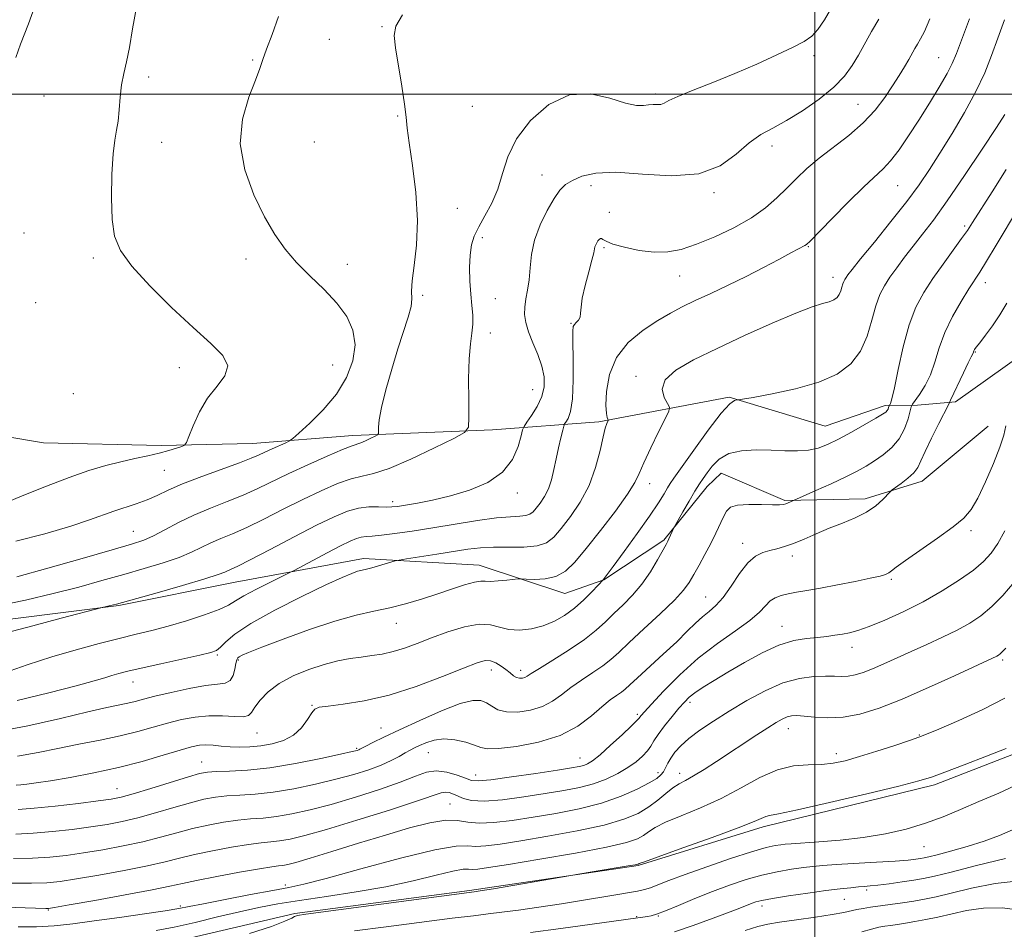
# Model space of a CAD drawing. Extents: x 2117300 to 2120200, y 342300 to 345200.
# Drawn here: x 2119303 to 2119547, y 344293 to 344518 of the extents above; entities that cross this region are included whole.
import ezdxf

# ---------------------------------------------------------------- set-up
doc = ezdxf.new("R2010")
doc.units = 0
doc.header["$MEASUREMENT"] = 0
for name, color, linetype, lineweight in [('32000', 7, 'Continuous', 0), ('DTM HARD BREAKLINE', 7, 'Continuous', 0), ('DTM SPOT ELEVATION', 2, 'Continuous', 13), ('INDEX CONTOUR', 41, 'Continuous', 13), ('INTERMEDIATE CONTOUR', 44, 'Continuous', 0)]:
    doc.layers.add(name, color=color, linetype=linetype, lineweight=lineweight)

msp = doc.modelspace()

# ---------------------------------------------------------------- linework, layer by layer
at = {"layer": '32000', "flags": 128}
for points in [[(2119500, 345000), (2119500, 342500)], [(2120000, 344500), (2117500, 344500)]]:
    msp.add_lwpolyline(points, dxfattribs=at)
at = {"layer": 'DTM HARD BREAKLINE'}
for points in [[(2119272.515, 344419.49, 998.235), (2119308.508, 344413.4, 997.675), (2119337.704, 344412.723, 996.415), (2119360.402, 344413.223, 994.875), (2119385.327, 344415.244, 992.565), (2119419.99, 344416.624, 989.485), (2119446.413, 344418.661, 984.305), (2119478.778, 344424.756, 980.105), (2119502.558, 344417.534, 978.985), (2119517.47, 344422.688, 978.355), (2119525.453, 344422.776, 975.485), (2119534.924, 344423.628, 973.735), (2119551.014, 344435.032, 972.265)], [(2119288.33, 344368.136, 989.065), (2119327.194, 344373.055, 987.875), (2119356.07, 344378.862, 987.175), (2119387.939, 344384.701, 984.515), (2119416.648, 344383.022, 982.695), (2119437.931, 344376.021, 981.225), (2119447.624, 344379.372, 979.965), (2119462.484, 344389.265, 978.215), (2119473.314, 344402.607, 977.305), (2119476.771, 344405.888, 977.025), (2119492.563, 344399.077, 976.185), (2119512.516, 344399.546, 974.505), (2119526.688, 344403.943, 973.385), (2119543.004, 344417.595, 973.035)], [(2119263.75, 344286.669, 962.465), (2119302.684, 344285.352, 962.815), (2119337.324, 344288.727, 962.465), (2119370.918, 344296.582, 962.185), (2119414.264, 344302.299, 962.185), (2119456.109, 344308.498, 961.905), (2119487.189, 344318.071, 961.555), (2119529.735, 344328.519, 961.625), (2119554.825, 344338.276, 961.625)]]:
    msp.add_polyline3d(points, dxfattribs=at)
at = {"layer": 'DTM SPOT ELEVATION'}
for p in [(2119392.58, 344516.74, 992.1), (2119379.49, 344513.61, 992.7), (2119360.46, 344508.47, 994.2), (2119499.8, 344509.59, 989.7), (2119530.78, 344509.05, 984.9), (2119334.61, 344504.3, 995.4), (2119308.64, 344499.54, 997.6), (2119460.39, 344500.05, 990.3), (2119415, 344496.97, 991.3), (2119510.76, 344497.46, 986.9), (2119396.47, 344494.56, 992.1), (2119337.84, 344488.02, 995.1), (2119375.75, 344488.08, 992.6), (2119489.36, 344487.11, 987.5), (2119432.25, 344479.93, 988.7), (2119444.45, 344477.24, 987.4), (2119520.58, 344477.28, 983.1), (2119474.98, 344475.5, 987.8), (2119411.29, 344471.67, 991.4), (2119448.97, 344470.66, 987.9), (2119537.21, 344467.26, 978.3), (2119303.7, 344465.54, 997.1), (2119417.43, 344464.38, 989.5), (2119447.67, 344461.86, 985.7), (2119498.42, 344462.15, 983.9), (2119320.88, 344459.33, 996.3), (2119358.79, 344459.03, 994.6), (2119383.96, 344457.72, 993.3), (2119466.48, 344454.87, 985.1), (2119504.49, 344454.49, 982.6), (2119542.33, 344453.19, 975.4), (2119402.68, 344450.05, 991.7), (2119306.61, 344448.23, 996.8), (2119420.66, 344449.18, 989.1), (2119439.5, 344443.11, 986.1), (2119419.42, 344440.73, 989.5), (2119539.82, 344435.97, 973.9), (2119380.32, 344432.74, 995.1), (2119342.25, 344432.09, 996.6), (2119455.62, 344429.95, 982.4), (2119315.97, 344425.67, 997.3), (2119429.96, 344426.64, 988.9), (2119338.51, 344406.61, 995.1), (2119458.97, 344403.29, 981.4), (2119426.19, 344400.97, 987.5), (2119395.23, 344398.78, 988.4), (2119330.86, 344391.47, 992.9), (2119538.75, 344391.64, 971.7), (2119482.11, 344388.48, 974.6), (2119494.38, 344385.31, 973.5), (2119518.98, 344379.5, 971.8), (2119472.87, 344375.15, 974.9), (2119396.15, 344368.62, 981.3), (2119491.83, 344367.85, 970.7), (2119509.21, 344362.62, 969.4), (2119351.71, 344360.75, 983.8), (2119356.86, 344359.5, 981.8), (2119546.67, 344359.53, 965.7), (2119419.69, 344357.04, 977.4), (2119426.95, 344356.95, 978.5), (2119330.73, 344354.07, 983.3), (2119375.15, 344348.21, 978.1), (2119469, 344348.98, 969.6), (2119455.91, 344345.99, 972.3), (2119392.31, 344342.62, 976.8), (2119493.45, 344342.42, 965.3), (2119361.52, 344341.38, 979.2), (2119525.92, 344340.87, 964.1), (2119386.26, 344337.58, 976.2), (2119404.06, 344336.5, 973.1), (2119441.67, 344335.16, 972.8), (2119505.3, 344336.22, 964.5), (2119347.8, 344334.19, 976.8), (2119415.85, 344330.97, 972.7), (2119461.08, 344331.5, 968.5), (2119466.41, 344331.4, 966.6), (2119326.8, 344327.58, 976.8), (2119409.46, 344323.78, 968.9), (2119527.14, 344313.15, 959.1), (2119368.59, 344303.66, 966.4), (2119512.88, 344302.43, 955.7), (2119342.54, 344298.44, 966.3), (2119486.92, 344298.39, 955.5), (2119507.31, 344300.05, 955.1), (2119309.74, 344297.46, 967.9), (2119455.81, 344295.75, 958.1), (2119461.15, 344295.93, 957.9)]:
    msp.add_point(p, dxfattribs=at)
at = {"layer": 'INDEX CONTOUR'}
for points in [[(2119296.667, 344372.902, 990), (2119304.044, 344374.389, 990), (2119310.967, 344376.005, 990), (2119317.265, 344377.625, 990), (2119323.034, 344379.211, 990), (2119328.435, 344380.748, 990), (2119333.561, 344382.225, 990), (2119338.227, 344383.638, 990), (2119342.179, 344384.988, 990), (2119345.271, 344386.273, 990), (2119350.089, 344388.594, 990), (2119352.558, 344389.646, 990), (2119355.441, 344390.835, 990), (2119358.968, 344392.405, 990), (2119363.263, 344394.507, 990), (2119368.032, 344396.929, 990), (2119372.876, 344399.365, 990), (2119377.437, 344401.538, 990), (2119381.503, 344403.29, 990), (2119384.904, 344404.492, 990), (2119387.651, 344405.146, 990), (2119390.488, 344405.78, 990), (2119394.343, 344407.054, 990), (2119399.739, 344409.375, 990), (2119405.588, 344412.145, 990), (2119410.399, 344414.512, 990), (2119413.068, 344415.96, 990), (2119414.037, 344417.32, 990), (2119414.138, 344419.756, 990), (2119414.079, 344424.03, 990), (2119414.072, 344429.284, 990), (2119414.207, 344434.255, 990), (2119414.529, 344437.98, 990), (2119414.898, 344440.688, 990), (2119415.126, 344442.908, 990), (2119415.082, 344445.108, 990), (2119414.852, 344447.52, 990), (2119414.573, 344450.316, 990), (2119414.37, 344453.569, 990), (2119414.306, 344456.954, 990), (2119414.427, 344460.045, 990), (2119414.788, 344462.557, 990), (2119415.476, 344464.755, 990), (2119416.582, 344467.045, 990), (2119418.126, 344469.755, 990), (2119419.831, 344472.903, 990), (2119421.345, 344476.427, 990), (2119422.492, 344480.275, 990), (2119423.791, 344484.43, 990), (2119425.937, 344488.883, 990), (2119429.428, 344493.471, 990), (2119433.976, 344497.424, 990), (2119439.098, 344499.816, 990), (2119444.309, 344500.07, 990), (2119449.117, 344498.99, 990), (2119453.026, 344497.724, 990), (2119455.703, 344497.165, 990), (2119457.443, 344497.174, 990), (2119458.703, 344497.357, 990), (2119459.85, 344497.409, 990), (2119460.905, 344497.393, 990), (2119461.8, 344497.462, 990), (2119462.585, 344497.758, 990), (2119463.783, 344498.384, 990), (2119466.035, 344499.43, 990), (2119469.781, 344500.953, 990), (2119474.658, 344502.878, 990), (2119480.104, 344505.095, 990), (2119485.57, 344507.468, 990), (2119490.563, 344509.752, 990), (2119494.606, 344511.676, 990), (2119497.389, 344513.094, 990), (2119499.27, 344514.378, 990), (2119500.778, 344516.025, 990), (2119502.369, 344518.429, 990), (2119504.22, 344521.562, 990)], [(2119302.049, 344335.592, 980), (2119307.225, 344336.541, 980), (2119312.071, 344337.559, 980), (2119317.266, 344338.586, 980), (2119322.587, 344339.619, 980), (2119327.591, 344340.672, 980), (2119331.947, 344341.749, 980), (2119335.777, 344342.811, 980), (2119339.318, 344343.81, 980), (2119342.77, 344344.688, 980), (2119346.189, 344345.346, 980), (2119349.593, 344345.675, 980), (2119352.937, 344345.633, 980), (2119355.914, 344345.439, 980), (2119358.155, 344345.38, 980), (2119359.446, 344345.701, 980), (2119360.201, 344346.482, 980), (2119360.986, 344347.763, 980), (2119362.29, 344349.533, 980), (2119364.271, 344351.586, 980), (2119367.009, 344353.667, 980), (2119370.494, 344355.554, 980), (2119374.369, 344357.152, 980), (2119378.188, 344358.401, 980), (2119381.602, 344359.269, 980), (2119384.635, 344359.843, 980), (2119387.409, 344360.24, 980), (2119390.04, 344360.58, 980), (2119392.635, 344360.987, 980), (2119395.296, 344361.587, 980), (2119398.134, 344362.476, 980), (2119401.28, 344363.629, 980), (2119404.871, 344364.991, 980), (2119408.932, 344366.455, 980), (2119413.045, 344367.704, 980), (2119416.675, 344368.371, 980), (2119419.464, 344368.229, 980), (2119421.75, 344367.627, 980), (2119424.043, 344367.056, 980), (2119426.725, 344366.917, 980), (2119429.666, 344367.247, 980), (2119432.607, 344367.994, 980), (2119435.345, 344369.111, 980), (2119437.894, 344370.58, 980), (2119440.324, 344372.387, 980), (2119442.652, 344374.458, 980), (2119444.69, 344376.473, 980), (2119447.559, 344379.521, 980), (2119447.736, 344379.751, 980), (2119449.94, 344382.736, 980), (2119452.653, 344386.433, 980), (2119455.929, 344390.95, 980), (2119458.972, 344395.252, 980), (2119461.162, 344398.517, 980), (2119462.57, 344400.77, 980), (2119463.446, 344402.245, 980), (2119464.093, 344403.288, 980), (2119465.041, 344404.671, 980), (2119469.929, 344411.596, 980), (2119473.53, 344416.577, 980), (2119476.752, 344420.775, 980), (2119478.881, 344423.113, 980), (2119480.055, 344423.968, 980), (2119480.624, 344424.085, 980), (2119481.03, 344424.104, 980), (2119482.084, 344424.268, 980), (2119484.69, 344424.717, 980), (2119489.384, 344425.565, 980), (2119495.243, 344426.818, 980), (2119500.975, 344428.455, 980), (2119505.542, 344430.481, 980), (2119508.916, 344433.003, 980), (2119511.318, 344436.152, 980), (2119512.98, 344439.943, 980), (2119514.162, 344443.911, 980), (2119515.131, 344447.476, 980), (2119516.127, 344450.225, 980), (2119517.271, 344452.432, 980), (2119518.657, 344454.541, 980), (2119520.349, 344456.908, 980), (2119522.299, 344459.52, 980), (2119524.429, 344462.279, 980), (2119526.727, 344465.198, 980), (2119529.441, 344468.753, 980), (2119532.886, 344473.533, 980), (2119537.167, 344479.782, 980), (2119541.554, 344486.35, 980), (2119545.109, 344491.738, 980), (2119547.189, 344494.964, 980)], [(2119300.477, 344304.066, 970), (2119305.578, 344304.063, 970), (2119309.365, 344304.185, 970), (2119312.665, 344304.516, 970), (2119316.7, 344305.143, 970), (2119322.28, 344306.107, 970), (2119328.578, 344307.26, 970), (2119334.356, 344308.406, 970), (2119338.738, 344309.401, 970), (2119342.303, 344310.293, 970), (2119345.994, 344311.181, 970), (2119350.461, 344312.124, 970), (2119355.204, 344313.014, 970), (2119359.428, 344313.703, 970), (2119362.567, 344314.097, 970), (2119364.954, 344314.325, 970), (2119367.147, 344314.571, 970), (2119369.728, 344315.024, 970), (2119373.381, 344315.904, 970), (2119378.815, 344317.435, 970), (2119386.304, 344319.704, 970), (2119394.386, 344322.243, 970), (2119401.164, 344324.445, 970), (2119407.232, 344326.518, 970), (2119408.243, 344326.694, 970), (2119409.197, 344326.565, 970), (2119410.272, 344326.213, 970), (2119412.822, 344325.092, 970), (2119414.805, 344324.607, 970), (2119417.92, 344324.464, 970), (2119422.46, 344324.816, 970), (2119427.802, 344325.51, 970), (2119433.098, 344326.314, 970), (2119437.677, 344327.061, 970), (2119441.585, 344327.827, 970), (2119445.046, 344328.75, 970), (2119448.232, 344329.928, 970), (2119451.113, 344331.302, 970), (2119453.609, 344332.772, 970), (2119455.656, 344334.247, 970), (2119457.258, 344335.662, 970), (2119458.435, 344336.96, 970), (2119459.265, 344338.138, 970), (2119460.042, 344339.406, 970), (2119461.115, 344341.028, 970), (2119462.709, 344343.151, 970), (2119464.561, 344345.463, 970), (2119466.28, 344347.534, 970), (2119467.609, 344349.061, 970), (2119468.805, 344350.234, 970), (2119470.255, 344351.367, 970), (2119472.289, 344352.73, 970), (2119475, 344354.417, 970), (2119478.423, 344356.479, 970), (2119482.512, 344358.884, 970), (2119486.893, 344361.267, 970), (2119491.108, 344363.182, 970), (2119494.793, 344364.31, 970), (2119497.942, 344364.844, 970), (2119500.639, 344365.105, 970), (2119502.968, 344365.357, 970), (2119505.008, 344365.641, 970), (2119506.833, 344365.939, 970), (2119508.583, 344366.276, 970), (2119510.645, 344366.83, 970), (2119513.467, 344367.818, 970), (2119517.346, 344369.399, 970), (2119521.97, 344371.495, 970), (2119526.875, 344373.969, 970), (2119531.624, 344376.666, 970), (2119535.89, 344379.368, 970), (2119539.376, 344381.836, 970), (2119541.904, 344383.945, 970), (2119543.781, 344386.011, 970), (2119545.434, 344388.465, 970), (2119547.198, 344391.603, 970)], [(2119385.73, 344292.237, 960), (2119393.58, 344293.244, 960), (2119409.997, 344295.364, 960), (2119415.263, 344296.014, 960), (2119418.907, 344296.447, 960), (2119422.272, 344296.859, 960), (2119426.441, 344297.413, 960), (2119431.456, 344298.127, 960), (2119437.097, 344298.982, 960), (2119443.054, 344299.94, 960), (2119448.655, 344300.872, 960), (2119455.999, 344302.122, 960), (2119457.761, 344302.494, 960), (2119459.21, 344302.948, 960), (2119461.064, 344303.665, 960), (2119463.788, 344304.742, 960), (2119467.786, 344306.251, 960), (2119473.195, 344308.183, 960), (2119479.095, 344310.2, 960), (2119484.298, 344311.881, 960), (2119487.904, 344312.915, 960), (2119490.148, 344313.424, 960), (2119491.546, 344313.642, 960), (2119492.651, 344313.771, 960), (2119494.15, 344313.893, 960), (2119500.97, 344314.321, 960), (2119506.292, 344314.744, 960), (2119512.009, 344315.394, 960), (2119517.518, 344316.321, 960), (2119522.674, 344317.514, 960), (2119527.449, 344318.948, 960), (2119531.871, 344320.593, 960), (2119536.195, 344322.412, 960), (2119540.735, 344324.368, 960), (2119545.716, 344326.472, 960), (2119551.004, 344328.942, 960)]]:
    msp.add_polyline3d(points, dxfattribs=at)
at = {"layer": 'INTERMEDIATE CONTOUR'}
for points in [[(2119301.662, 344509.104, 998), (2119302.86, 344512.411, 998), (2119304.805, 344517.487, 998), (2119307.075, 344523.772, 998)], [(2119299.069, 344398.558, 996), (2119303.674, 344400.431, 996), (2119309.283, 344402.686, 996), (2119314.919, 344404.846, 996), (2119319.806, 344406.535, 996), (2119323.993, 344407.787, 996), (2119327.734, 344408.739, 996), (2119331.224, 344409.516, 996), (2119334.435, 344410.194, 996), (2119337.28, 344410.836, 996), (2119339.675, 344411.482, 996), (2119341.552, 344412.069, 996), (2119342.844, 344412.514, 996), (2119343.56, 344412.834, 996), (2119344.019, 344413.471, 996), (2119344.611, 344414.969, 996), (2119345.662, 344417.671, 996), (2119347.218, 344421.094, 996), (2119349.259, 344424.553, 996), (2119351.623, 344427.519, 996), (2119353.585, 344430.089, 996), (2119354.281, 344432.517, 996), (2119353.051, 344435.076, 996), (2119350.053, 344438.128, 996), (2119345.649, 344442.053, 996), (2119340.308, 344447.024, 996), (2119334.908, 344452.392, 996), (2119330.435, 344457.297, 996), (2119327.621, 344461.187, 996), (2119326.189, 344464.728, 996), (2119325.612, 344468.89, 996), (2119325.441, 344474.285, 996), (2119325.533, 344480.096, 996), (2119325.823, 344485.146, 996), (2119326.241, 344488.604, 996), (2119326.693, 344491.02, 996), (2119327.077, 344493.287, 996), (2119327.334, 344496.086, 996), (2119327.565, 344499.232, 996), (2119327.91, 344502.327, 996), (2119328.467, 344505.131, 996), (2119329.167, 344508.041, 996), (2119329.897, 344511.612, 996), (2119330.618, 344516.225, 996), (2119331.579, 344521.57, 996)], [(2119296.254, 344341.603, 982), (2119304.666, 344343.17, 982), (2119312.768, 344344.986, 982), (2119319.553, 344346.602, 982), (2119324.292, 344347.685, 982), (2119329.494, 344348.792, 982), (2119331.287, 344349.234, 982), (2119333.338, 344349.778, 982), (2119336.204, 344350.511, 982), (2119340.202, 344351.465, 982), (2119344.682, 344352.434, 982), (2119348.752, 344353.158, 982), (2119351.716, 344353.489, 982), (2119353.662, 344353.748, 982), (2119354.874, 344354.371, 982), (2119355.612, 344355.642, 982), (2119356.039, 344357.229, 982), (2119356.293, 344358.648, 982), (2119356.503, 344359.537, 982), (2119356.757, 344360.012, 982), (2119357.136, 344360.311, 982), (2119357.827, 344360.675, 982), (2119359.447, 344361.371, 982), (2119362.726, 344362.673, 982), (2119368.058, 344364.714, 982), (2119374.523, 344367.07, 982), (2119380.869, 344369.176, 982), (2119386.132, 344370.622, 982), (2119390.505, 344371.599, 982), (2119394.468, 344372.454, 982), (2119398.409, 344373.462, 982), (2119402.343, 344374.619, 982), (2119406.192, 344375.853, 982), (2119409.843, 344377.075, 982), (2119413.042, 344378.126, 982), (2119415.497, 344378.833, 982), (2119417.067, 344379.09, 982), (2119418.21, 344379.072, 982), (2119419.529, 344379.022, 982), (2119421.436, 344379.128, 982), (2119423.556, 344379.338, 982), (2119426.358, 344379.658, 982), (2119427.141, 344379.676, 982), (2119428.339, 344379.61, 982), (2119430.422, 344379.52, 982), (2119433.066, 344379.633, 982), (2119435.745, 344380.221, 982), (2119438.1, 344381.541, 982), (2119440.446, 344383.793, 982), (2119443.261, 344387.164, 982), (2119446.813, 344391.649, 982), (2119450.506, 344396.468, 982), (2119453.532, 344400.653, 982), (2119455.344, 344403.557, 982), (2119456.438, 344405.841, 982), (2119457.571, 344408.488, 982), (2119459.282, 344412.149, 982), (2119461.235, 344416.133, 982), (2119462.875, 344419.416, 982), (2119463.762, 344421.282, 982), (2119463.904, 344422.258, 982), (2119463.422, 344423.179, 982), (2119462.563, 344424.7, 982), (2119462.072, 344426.747, 982), (2119462.819, 344429.061, 982), (2119465.472, 344431.453, 982), (2119469.892, 344434.001, 982), (2119475.735, 344436.851, 982), (2119482.545, 344440.036, 982), (2119489.397, 344443.144, 982), (2119495.251, 344445.649, 982), (2119499.333, 344447.181, 982), (2119501.919, 344447.985, 982), (2119503.551, 344448.46, 982), (2119504.695, 344448.943, 982), (2119505.507, 344449.531, 982), (2119506.066, 344450.258, 982), (2119506.449, 344451.133, 982), (2119506.722, 344452.049, 982), (2119506.946, 344452.871, 982), (2119507.175, 344453.506, 982), (2119507.439, 344454.015, 982), (2119507.759, 344454.502, 982), (2119508.234, 344455.151, 982), (2119509.277, 344456.477, 982), (2119511.376, 344459.075, 982), (2119514.796, 344463.279, 982), (2119518.896, 344468.363, 982), (2119522.808, 344473.34, 982), (2119525.898, 344477.503, 982), (2119528.473, 344481.268, 982), (2119531.072, 344485.335, 982), (2119534.072, 344490.191, 982), (2119537.194, 344495.487, 982), (2119539.996, 344500.663, 982), (2119542.162, 344505.308, 982), (2119543.875, 344509.616, 982), (2119545.448, 344513.932, 982), (2119547.124, 344518.482, 982)], [(2119298.857, 344356.319, 986), (2119304.516, 344358.27, 986), (2119310.643, 344360.272, 986), (2119316.679, 344362.067, 986), (2119322.319, 344363.598, 986), (2119327.32, 344364.858, 986), (2119331.567, 344365.876, 986), (2119335.457, 344366.822, 986), (2119339.515, 344367.901, 986), (2119344.053, 344369.245, 986), (2119348.521, 344370.701, 986), (2119352.154, 344372.041, 986), (2119354.481, 344373.124, 986), (2119356.194, 344374.153, 986), (2119358.278, 344375.419, 986), (2119361.395, 344377.092, 986), (2119364.901, 344378.863, 986), (2119369.546, 344381.15, 986), (2119370.745, 344381.762, 986), (2119378.95, 344386.099, 986), (2119382.262, 344387.822, 986), (2119384.633, 344389.007, 986), (2119386.228, 344389.695, 986), (2119387.424, 344390.036, 986), (2119388.6, 344390.177, 986), (2119390.141, 344390.27, 986), (2119392.433, 344390.469, 986), (2119395.77, 344390.894, 986), (2119400.068, 344391.532, 986), (2119405.15, 344392.342, 986), (2119410.752, 344393.258, 986), (2119416.27, 344394.125, 986), (2119421.014, 344394.771, 986), (2119424.462, 344395.083, 986), (2119426.773, 344395.204, 986), (2119428.276, 344395.344, 986), (2119429.284, 344395.681, 986), (2119430.059, 344396.286, 986), (2119430.846, 344397.205, 986), (2119431.822, 344398.47, 986), (2119432.884, 344400.078, 986), (2119433.857, 344402.018, 986), (2119434.616, 344404.266, 986), (2119435.224, 344406.764, 986), (2119435.792, 344409.44, 986), (2119436.398, 344412.177, 986), (2119436.974, 344414.664, 986), (2119437.42, 344416.541, 986), (2119437.68, 344417.586, 986), (2119437.881, 344418.119, 986), (2119438.196, 344418.596, 986), (2119438.734, 344419.478, 986), (2119439.351, 344421.24, 986), (2119439.838, 344424.36, 986), (2119440.044, 344429.017, 986), (2119440.044, 344434.19, 986), (2119439.97, 344438.558, 986), (2119439.941, 344441.142, 986), (2119440.031, 344442.327, 986), (2119440.304, 344442.842, 986), (2119440.781, 344443.303, 986), (2119441.313, 344443.876, 986), (2119441.712, 344444.616, 986), (2119441.863, 344445.612, 986), (2119441.96, 344447.105, 986), (2119442.276, 344449.37, 986), (2119442.985, 344452.506, 986), (2119443.881, 344455.911, 986), (2119444.662, 344458.804, 986), (2119445.106, 344460.608, 986), (2119445.424, 344462.107, 986), (2119445.607, 344462.605, 986), (2119445.858, 344463.098, 986), (2119446.149, 344463.55, 986), (2119446.458, 344463.92, 986), (2119446.767, 344464.148, 986), (2119447.064, 344464.171, 986), (2119447.415, 344463.94, 986), (2119448.203, 344463.471, 986), (2119449.89, 344462.793, 986), (2119452.759, 344461.973, 986), (2119456.368, 344461.216, 986), (2119460.095, 344460.765, 986), (2119463.497, 344460.824, 986), (2119466.861, 344461.463, 986), (2119470.651, 344462.712, 986), (2119475.148, 344464.562, 986), (2119479.901, 344466.833, 986), (2119484.274, 344469.302, 986), (2119487.789, 344471.783, 986), (2119490.61, 344474.236, 986), (2119493.057, 344476.656, 986), (2119495.44, 344479.055, 986), (2119498.018, 344481.5, 986), (2119501.039, 344484.071, 986), (2119508.447, 344489.771, 986), (2119512.019, 344492.859, 986), (2119514.98, 344496.044, 986), (2119517.365, 344499.178, 986), (2119519.307, 344502.093, 986), (2119520.922, 344504.649, 986), (2119522.25, 344506.825, 986), (2119523.311, 344508.629, 986), (2119524.831, 344511.321, 986), (2119525.49, 344512.453, 986), (2119526.232, 344513.696, 986), (2119527.208, 344515.571, 986), (2119528.576, 344518.674, 986)], [(2119299.288, 344366.21, 988), (2119305.906, 344368.027, 988), (2119312.914, 344369.884, 988), (2119323.103, 344372.529, 988), (2119325.933, 344373.162, 988), (2119326.669, 344373.347, 988), (2119328.137, 344373.756, 988), (2119336.718, 344376.204, 988), (2119343.049, 344378.032, 988), (2119348.546, 344379.663, 988), (2119351.889, 344380.733, 988), (2119353.52, 344381.342, 988), (2119355.153, 344382.069, 988), (2119356.753, 344382.819, 988), (2119359.842, 344384.37, 988), (2119364.808, 344386.952, 988), (2119370.726, 344390.045, 988), (2119376.341, 344392.942, 988), (2119380.692, 344395.078, 988), (2119383.988, 344396.456, 988), (2119386.731, 344397.22, 988), (2119389.309, 344397.523, 988), (2119391.652, 344397.548, 988), (2119393.576, 344397.487, 988), (2119395.024, 344397.502, 988), (2119396.442, 344397.652, 988), (2119398.399, 344397.964, 988), (2119401.333, 344398.472, 988), (2119405.133, 344399.223, 988), (2119409.553, 344400.267, 988), (2119414.291, 344401.669, 988), (2119418.809, 344403.565, 988), (2119422.511, 344406.102, 988), (2119424.962, 344409.288, 988), (2119426.363, 344412.547, 988), (2119427.075, 344415.159, 988), (2119427.455, 344416.649, 988), (2119427.824, 344417.521, 988), (2119428.501, 344418.52, 988), (2119429.679, 344420.213, 988), (2119431.06, 344422.453, 988), (2119432.22, 344424.908, 988), (2119432.817, 344427.331, 988), (2119432.816, 344429.79, 988), (2119432.261, 344432.432, 988), (2119431.242, 344435.335, 988), (2119430.032, 344438.286, 988), (2119428.952, 344441.001, 988), (2119428.257, 344443.281, 988), (2119427.955, 344445.258, 988), (2119427.992, 344447.147, 988), (2119428.292, 344449.144, 988), (2119428.712, 344451.367, 988), (2119429.088, 344453.912, 988), (2119429.336, 344456.85, 988), (2119429.688, 344460.151, 988), (2119430.452, 344463.756, 988), (2119431.827, 344467.546, 988), (2119433.554, 344471.146, 988), (2119435.263, 344474.12, 988), (2119436.702, 344476.169, 988), (2119438.101, 344477.535, 988), (2119439.812, 344478.6, 988), (2119442.195, 344479.627, 988), (2119445.655, 344480.411, 988), (2119450.604, 344480.63, 988), (2119457.186, 344480.169, 988), (2119464.455, 344479.726, 988), (2119471.198, 344480.206, 988), (2119476.478, 344482.205, 988), (2119480.492, 344485.084, 988), (2119483.715, 344487.894, 988), (2119486.607, 344489.946, 988), (2119489.554, 344491.586, 988), (2119492.929, 344493.42, 988), (2119496.93, 344495.893, 988), (2119501.078, 344498.795, 988), (2119504.72, 344501.753, 988), (2119507.383, 344504.488, 988), (2119509.291, 344507.085, 988), (2119510.849, 344509.72, 988), (2119514.056, 344515.52, 988), (2119515.871, 344518.641, 988)], [(2119301.667, 344389.002, 994), (2119308.884, 344390.843, 994), (2119315.322, 344392.763, 994), (2119319.982, 344394.296, 994), (2119326.009, 344396.442, 994), (2119331.571, 344398.257, 994), (2119334.233, 344399.24, 994), (2119336.717, 344400.356, 994), (2119339.47, 344401.667, 994), (2119343.064, 344403.232, 994), (2119347.796, 344405.054, 994), (2119357.219, 344408.474, 994), (2119360.078, 344409.577, 994), (2119361.901, 344410.367, 994), (2119363.444, 344411.094, 994), (2119365.268, 344411.936, 994), (2119368.657, 344413.459, 994), (2119369.57, 344413.901, 994), (2119370.424, 344414.52, 994), (2119371.952, 344415.848, 994), (2119374.638, 344418.272, 994), (2119377.98, 344421.597, 994), (2119381.228, 344425.487, 994), (2119383.743, 344429.624, 994), (2119385.323, 344433.781, 994), (2119385.876, 344437.752, 994), (2119385.343, 344441.393, 994), (2119383.8, 344444.799, 994), (2119381.356, 344448.131, 994), (2119378.181, 344451.509, 994), (2119374.686, 344454.902, 994), (2119371.342, 344458.242, 994), (2119368.49, 344461.545, 994), (2119365.949, 344465.174, 994), (2119363.407, 344469.575, 994), (2119360.725, 344475.039, 994), (2119358.472, 344481.227, 994), (2119357.388, 344487.642, 994), (2119357.943, 344493.794, 994), (2119359.504, 344499.225, 994), (2119361.167, 344503.481, 994), (2119362.257, 344506.35, 994), (2119363.016, 344508.578, 994), (2119363.916, 344511.15, 994), (2119365.279, 344514.803, 994), (2119366.831, 344519.276, 994)], [(2119301.933, 344380.136, 992), (2119309.618, 344382.284, 992), (2119318.15, 344384.713, 992), (2119325.557, 344386.836, 992), (2119330.403, 344388.245, 992), (2119333.404, 344389.244, 992), (2119335.812, 344390.313, 992), (2119338.652, 344391.812, 992), (2119342.038, 344393.617, 992), (2119345.854, 344395.484, 992), (2119349.963, 344397.223, 992), (2119354.129, 344398.851, 992), (2119358.093, 344400.44, 992), (2119361.717, 344402.063, 992), (2119369.412, 344405.788, 992), (2119374.171, 344407.999, 992), (2119378.934, 344410.131, 992), (2119382.793, 344411.787, 992), (2119385.116, 344412.697, 992), (2119387.313, 344413.44, 992), (2119388.502, 344413.951, 992), (2119389.79, 344414.561, 992), (2119390.85, 344415.083, 992), (2119391.438, 344415.402, 992), (2119391.651, 344415.701, 992), (2119391.673, 344416.238, 992), (2119391.689, 344417.282, 992), (2119391.889, 344419.159, 992), (2119392.466, 344422.207, 992), (2119393.542, 344426.579, 992), (2119394.96, 344431.68, 992), (2119396.494, 344436.73, 992), (2119399.077, 344444.587, 992), (2119399.777, 344447.26, 992), (2119399.95, 344449.216, 992), (2119399.896, 344451.085, 992), (2119400.008, 344453.623, 992), (2119400.535, 344457.431, 992), (2119401.154, 344462.492, 992), (2119401.399, 344468.64, 992), (2119400.955, 344475.554, 992), (2119400.109, 344482.322, 992), (2119399.299, 344487.881, 992), (2119398.842, 344491.568, 992), (2119398.568, 344494.327, 992), (2119398.186, 344497.501, 992), (2119397.494, 344502.011, 992), (2119395.918, 344511.539, 992), (2119395.568, 344514.557, 992), (2119395.998, 344516.887, 992), (2119397.632, 344519.662, 992)], [(2119301.97, 344349.413, 984), (2119309.854, 344351.314, 984), (2119316.604, 344353.062, 984), (2119321.081, 344354.304, 984), (2119323.761, 344355.115, 984), (2119325.522, 344355.678, 984), (2119327.197, 344356.167, 984), (2119329.427, 344356.729, 984), (2119332.807, 344357.505, 984), (2119337.621, 344358.568, 984), (2119347.364, 344360.702, 984), (2119350.082, 344361.349, 984), (2119351.518, 344361.896, 984), (2119352.486, 344362.679, 984), (2119353.774, 344363.987, 984), (2119356.067, 344365.93, 984), (2119360.026, 344368.574, 984), (2119365.946, 344371.865, 984), (2119372.651, 344375.272, 984), (2119378.604, 344378.147, 984), (2119382.632, 344380.003, 984), (2119385.037, 344381.015, 984), (2119386.491, 344381.522, 984), (2119387.596, 344381.826, 984), (2119388.679, 344382.084, 984), (2119389.999, 344382.416, 984), (2119391.702, 344382.899, 984), (2119395.823, 344384.137, 984), (2119396.795, 344384.331, 984), (2119398.677, 344384.626, 984), (2119406.212, 344385.785, 984), (2119413.878, 344386.981, 984), (2119416.989, 344387.362, 984), (2119420.241, 344387.544, 984), (2119423.974, 344387.541, 984), (2119427.778, 344387.555, 984), (2119431.057, 344387.842, 984), (2119433.41, 344388.628, 984), (2119435.217, 344390.042, 984), (2119437.054, 344392.184, 984), (2119439.328, 344395.116, 984), (2119441.779, 344398.727, 984), (2119443.978, 344402.865, 984), (2119445.597, 344407.305, 984), (2119446.699, 344411.526, 984), (2119447.448, 344414.932, 984), (2119447.985, 344417.093, 984), (2119448.358, 344418.238, 984), (2119448.707, 344419.01, 984), (2119448.714, 344419.158, 984), (2119448.617, 344419.331, 984), (2119448.438, 344419.711, 984), (2119448.255, 344420.704, 984), (2119448.16, 344422.77, 984), (2119448.3, 344426.17, 984), (2119449.03, 344430.368, 984), (2119450.757, 344434.625, 984), (2119453.704, 344438.331, 984), (2119457.355, 344441.38, 984), (2119461.01, 344443.791, 984), (2119464.166, 344445.635, 984), (2119467.112, 344447.176, 984), (2119470.336, 344448.729, 984), (2119474.191, 344450.541, 984), (2119478.503, 344452.585, 984), (2119482.961, 344454.765, 984), (2119487.252, 344456.965, 984), (2119491.046, 344458.975, 984), (2119494.009, 344460.561, 984), (2119495.916, 344461.565, 984), (2119497.534, 344462.393, 984), (2119497.948, 344462.679, 984), (2119498.815, 344463.518, 984), (2119504.211, 344469.036, 984), (2119508.358, 344473.232, 984), (2119512.2, 344477.011, 984), (2119516.993, 344481.464, 984), (2119518.815, 344483.449, 984), (2119520.901, 344486.188, 984), (2119523.269, 344489.638, 984), (2119525.828, 344493.581, 984), (2119528.452, 344497.76, 984), (2119530.88, 344501.754, 984), (2119532.819, 344505.104, 984), (2119534.11, 344507.601, 984), (2119535.145, 344510.06, 984), (2119538.373, 344518.713, 984)], [(2119301.753, 344328.383, 978), (2119302.881, 344328.471, 978), (2119304.369, 344328.642, 978), (2119306.726, 344328.967, 978), (2119310.272, 344329.518, 978), (2119315.171, 344330.349, 978), (2119320.987, 344331.453, 978), (2119327.127, 344332.802, 978), (2119333.033, 344334.338, 978), (2119338.269, 344335.853, 978), (2119342.432, 344337.109, 978), (2119345.28, 344337.921, 978), (2119347.231, 344338.33, 978), (2119348.865, 344338.436, 978), (2119350.659, 344338.339, 978), (2119352.677, 344338.143, 978), (2119354.882, 344337.954, 978), (2119357.244, 344337.867, 978), (2119359.768, 344337.927, 978), (2119362.468, 344338.17, 978), (2119365.315, 344338.648, 978), (2119368.106, 344339.485, 978), (2119370.597, 344340.822, 978), (2119372.591, 344342.695, 978), (2119374.088, 344344.711, 978), (2119375.137, 344346.374, 978), (2119375.902, 344347.326, 978), (2119376.999, 344347.771, 978), (2119379.158, 344348.054, 978), (2119382.924, 344348.499, 978), (2119388.102, 344349.342, 978), (2119394.312, 344350.802, 978), (2119401.082, 344352.963, 978), (2119407.566, 344355.378, 978), (2119412.826, 344357.471, 978), (2119416.206, 344358.783, 978), (2119418.184, 344359.341, 978), (2119419.517, 344359.291, 978), (2119420.819, 344358.786, 978), (2119422.125, 344357.998, 978), (2119423.323, 344357.11, 978), (2119424.334, 344356.282, 978), (2119425.195, 344355.604, 978), (2119425.977, 344355.145, 978), (2119426.73, 344354.953, 978), (2119427.432, 344354.98, 978), (2119428.041, 344355.155, 978), (2119428.617, 344355.465, 978), (2119429.626, 344356.127, 978), (2119431.635, 344357.412, 978), (2119434.968, 344359.478, 978), (2119438.982, 344362.014, 978), (2119442.791, 344364.593, 978), (2119445.731, 344366.888, 978), (2119448.03, 344368.974, 978), (2119450.14, 344371.027, 978), (2119452.409, 344373.207, 978), (2119454.781, 344375.618, 978), (2119457.097, 344378.35, 978), (2119459.204, 344381.395, 978), (2119460.974, 344384.353, 978), (2119463.069, 344388.172, 978), (2119463.499, 344388.984, 978), (2119463.801, 344389.607, 978), (2119465.01, 344392.323, 978), (2119465.322, 344392.906, 978), (2119467.252, 344396.314, 978), (2119468.777, 344398.97, 978), (2119470.227, 344401.436, 978), (2119471.344, 344403.228, 978), (2119472.271, 344404.595, 978), (2119473.25, 344405.97, 978), (2119474.517, 344407.647, 978), (2119476.264, 344409.369, 978), (2119478.671, 344410.739, 978), (2119481.828, 344411.466, 978), (2119485.446, 344411.677, 978), (2119489.141, 344411.605, 978), (2119492.588, 344411.465, 978), (2119495.693, 344411.409, 978), (2119498.419, 344411.571, 978), (2119500.8, 344412.071, 978), (2119503.146, 344412.972, 978), (2119505.841, 344414.319, 978), (2119509.091, 344416.085, 978), (2119512.414, 344417.951, 978), (2119515.155, 344419.524, 978), (2119516.829, 344420.517, 978), (2119517.649, 344421.073, 978), (2119517.997, 344421.442, 978), (2119518.197, 344421.818, 978), (2119518.327, 344422.186, 978), (2119518.446, 344422.639, 978), (2119518.495, 344422.742, 978), (2119518.59, 344422.873, 978), (2119518.78, 344423.223, 978), (2119519.146, 344424.387, 978), (2119519.772, 344427.064, 978), (2119520.721, 344431.639, 978), (2119521.961, 344437.245, 978), (2119523.433, 344442.7, 978), (2119525.102, 344447.113, 978), (2119527.02, 344450.755, 978), (2119529.262, 344454.19, 978), (2119531.819, 344457.804, 978), (2119536.449, 344464.156, 978), (2119537.875, 344466.182, 978), (2119539.169, 344468.158, 978), (2119544.019, 344475.786, 978), (2119547.52, 344481.324, 978)], [(2119302.215, 344322.399, 976), (2119306.191, 344322.69, 976), (2119311.464, 344323.234, 976), (2119317.197, 344323.903, 976), (2119322.107, 344324.513, 976), (2119325.344, 344324.963, 976), (2119327.794, 344325.462, 976), (2119330.777, 344326.296, 976), (2119335.182, 344327.637, 976), (2119344.499, 344330.511, 976), (2119347.28, 344331.307, 976), (2119349.212, 344331.668, 976), (2119351.381, 344331.797, 976), (2119354.67, 344331.894, 976), (2119359.162, 344332.151, 976), (2119364.741, 344332.755, 976), (2119371.122, 344333.806, 976), (2119377.349, 344335.043, 976), (2119382.297, 344336.117, 976), (2119385.161, 344336.764, 976), (2119386.406, 344337.068, 976), (2119386.815, 344337.201, 976), (2119387.085, 344337.326, 976), (2119388.563, 344338.09, 976), (2119390.307, 344338.977, 976), (2119393.02, 344340.316, 976), (2119396.902, 344342.175, 976), (2119401.944, 344344.513, 976), (2119407.313, 344346.866, 976), (2119411.967, 344348.664, 976), (2119415.134, 344349.478, 976), (2119417.118, 344349.451, 976), (2119418.492, 344348.867, 976), (2119419.784, 344348.011, 976), (2119421.333, 344347.166, 976), (2119423.436, 344346.612, 976), (2119426.252, 344346.575, 976), (2119429.409, 344347.05, 976), (2119432.403, 344347.976, 976), (2119434.878, 344349.283, 976), (2119437.077, 344350.878, 976), (2119439.395, 344352.659, 976), (2119442.092, 344354.525, 976), (2119444.894, 344356.364, 976), (2119447.394, 344358.066, 976), (2119449.367, 344359.614, 976), (2119451.313, 344361.377, 976), (2119453.914, 344363.82, 976), (2119457.58, 344367.204, 976), (2119461.639, 344370.973, 976), (2119465.147, 344374.368, 976), (2119467.421, 344376.851, 976), (2119468.812, 344378.771, 976), (2119469.932, 344380.698, 976), (2119471.257, 344383.061, 976), (2119472.732, 344385.737, 976), (2119474.17, 344388.46, 976), (2119475.415, 344390.998, 976), (2119477.295, 344395.08, 976), (2119478.037, 344396.472, 976), (2119479.063, 344397.422, 976), (2119480.835, 344397.959, 976), (2119483.601, 344398.137, 976), (2119486.763, 344398.097, 976), (2119489.515, 344398.003, 976), (2119491.254, 344397.989, 976), (2119492.208, 344398.074, 976), (2119492.809, 344398.247, 976), (2119493.402, 344398.491, 976), (2119495.46, 344399.44, 976), (2119500.227, 344401.564, 976), (2119504.018, 344403.279, 976), (2119507.662, 344404.976, 976), (2119510.502, 344406.388, 976), (2119512.74, 344407.63, 976), (2119514.798, 344408.914, 976), (2119516.98, 344410.426, 976), (2119519.128, 344412.244, 976), (2119520.969, 344414.419, 976), (2119522.294, 344416.917, 976), (2119523.153, 344419.356, 976), (2119523.945, 344422.361, 976), (2119524.267, 344423.048, 976), (2119526.015, 344425.443, 976), (2119527.402, 344427.622, 976), (2119528.742, 344430.34, 976), (2119529.829, 344433.486, 976), (2119530.893, 344436.992, 976), (2119532.272, 344440.795, 976), (2119534.175, 344444.769, 976), (2119536.299, 344448.529, 976), (2119538.212, 344451.622, 976), (2119540.938, 344455.821, 976), (2119542.625, 344458.517, 976), (2119545.044, 344462.523, 976), (2119550.57, 344471.742, 976)], [(2119301.636, 344316.288, 974), (2119305.987, 344316.481, 974), (2119310.765, 344316.885, 974), (2119315.687, 344317.44, 974), (2119320.304, 344318.057, 974), (2119324.323, 344318.678, 974), (2119328.056, 344319.394, 974), (2119331.97, 344320.333, 974), (2119336.367, 344321.558, 974), (2119340.885, 344322.886, 974), (2119344.997, 344324.068, 974), (2119348.341, 344324.912, 974), (2119351.209, 344325.45, 974), (2119354.063, 344325.766, 974), (2119357.302, 344325.962, 974), (2119361.093, 344326.209, 974), (2119365.543, 344326.693, 974), (2119370.657, 344327.545, 974), (2119376.026, 344328.664, 974), (2119381.136, 344329.89, 974), (2119385.57, 344331.094, 974), (2119389.293, 344332.263, 974), (2119392.365, 344333.411, 974), (2119394.849, 344334.535, 974), (2119396.815, 344335.573, 974), (2119398.337, 344336.444, 974), (2119399.521, 344337.106, 974), (2119400.6, 344337.664, 974), (2119401.839, 344338.261, 974), (2119403.455, 344338.973, 974), (2119405.482, 344339.604, 974), (2119407.907, 344339.894, 974), (2119410.645, 344339.666, 974), (2119413.337, 344339.081, 974), (2119415.553, 344338.386, 974), (2119417.101, 344337.806, 974), (2119418.741, 344337.478, 974), (2119421.472, 344337.517, 974), (2119425.944, 344338.031, 974), (2119431.408, 344339.1, 974), (2119436.765, 344340.796, 974), (2119441.139, 344343.1, 974), (2119444.529, 344345.629, 974), (2119447.156, 344347.906, 974), (2119449.216, 344349.571, 974), (2119450.805, 344350.714, 974), (2119451.997, 344351.538, 974), (2119452.94, 344352.282, 974), (2119454.085, 344353.319, 974), (2119455.962, 344355.057, 974), (2119462.379, 344360.933, 974), (2119465.714, 344364.054, 974), (2119468.353, 344366.625, 974), (2119470.403, 344368.649, 974), (2119472.131, 344370.244, 974), (2119473.774, 344371.584, 974), (2119475.453, 344373.045, 974), (2119477.258, 344375.059, 974), (2119479.244, 344377.866, 974), (2119481.32, 344380.946, 974), (2119483.36, 344383.594, 974), (2119485.265, 344385.278, 974), (2119487.063, 344386.19, 974), (2119488.81, 344386.697, 974), (2119490.577, 344387.13, 974), (2119492.499, 344387.665, 974), (2119494.729, 344388.44, 974), (2119497.372, 344389.541, 974), (2119500.355, 344390.853, 974), (2119503.563, 344392.208, 974), (2119506.858, 344393.489, 974), (2119510.035, 344394.774, 974), (2119512.867, 344396.189, 974), (2119515.165, 344397.791, 974), (2119516.891, 344399.352, 974), (2119518.691, 344401.275, 974), (2119519.202, 344401.727, 974), (2119521.412, 344403.331, 974), (2119523.085, 344404.638, 974), (2119524.57, 344406.006, 974), (2119525.557, 344407.319, 974), (2119526.346, 344408.919, 974), (2119527.39, 344411.266, 974), (2119528.985, 344414.587, 974), (2119530.788, 344418.192, 974), (2119533.17, 344422.877, 974), (2119533.713, 344423.987, 974), (2119536.891, 344430.782, 974), (2119538.077, 344433.287, 974), (2119538.799, 344434.767, 974), (2119539.267, 344435.668, 974), (2119539.494, 344436.254, 974), (2119539.664, 344436.559, 974), (2119540.078, 344437.156, 974), (2119540.929, 344438.289, 974), (2119542.33, 344440.124, 974), (2119544.089, 344442.505, 974), (2119545.937, 344445.2, 974), (2119547.696, 344448.069, 974)], [(2119301.057, 344310.177, 972), (2119305.782, 344310.272, 972), (2119310.065, 344310.535, 972), (2119314.176, 344310.978, 972), (2119318.502, 344311.6, 972), (2119323.301, 344312.392, 972), (2119328.317, 344313.327, 972), (2119333.163, 344314.37, 972), (2119337.552, 344315.48, 972), (2119341.594, 344316.589, 972), (2119345.495, 344317.624, 972), (2119349.401, 344318.518, 972), (2119353.207, 344319.232, 972), (2119356.746, 344319.734, 972), (2119359.935, 344320.03, 972), (2119363.024, 344320.267, 972), (2119366.345, 344320.632, 972), (2119370.193, 344321.285, 972), (2119374.704, 344322.284, 972), (2119379.976, 344323.662, 972), (2119385.95, 344325.407, 972), (2119391.939, 344327.313, 972), (2119397.099, 344329.129, 972), (2119400.841, 344330.621, 972), (2119403.59, 344331.625, 972), (2119406.03, 344331.993, 972), (2119408.655, 344331.664, 972), (2119411.226, 344330.921, 972), (2119413.318, 344330.135, 972), (2119414.769, 344329.622, 972), (2119416.462, 344329.482, 972), (2119419.543, 344329.762, 972), (2119424.695, 344330.457, 972), (2119430.768, 344331.349, 972), (2119436.149, 344332.166, 972), (2119439.619, 344332.708, 972), (2119441.532, 344333.048, 972), (2119442.634, 344333.329, 972), (2119443.605, 344333.721, 972), (2119444.846, 344334.507, 972), (2119446.696, 344335.994, 972), (2119449.312, 344338.322, 972), (2119452.154, 344340.953, 972), (2119454.503, 344343.181, 972), (2119455.833, 344344.482, 972), (2119456.385, 344345.071, 972), (2119456.589, 344345.343, 972), (2119456.878, 344345.707, 972), (2119457.685, 344346.622, 972), (2119459.445, 344348.557, 972), (2119462.455, 344351.788, 972), (2119466.457, 344355.819, 972), (2119471.056, 344359.959, 972), (2119475.834, 344363.637, 972), (2119480.282, 344366.754, 972), (2119483.865, 344369.333, 972), (2119486.227, 344371.397, 972), (2119487.725, 344372.992, 972), (2119488.889, 344374.162, 972), (2119490.168, 344374.968, 972), (2119491.667, 344375.517, 972), (2119493.409, 344375.927, 972), (2119495.453, 344376.312, 972), (2119498.025, 344376.762, 972), (2119501.387, 344377.363, 972), (2119505.615, 344378.157, 972), (2119510.033, 344379.021, 972), (2119513.775, 344379.788, 972), (2119516.201, 344380.337, 972), (2119517.563, 344380.741, 972), (2119518.341, 344381.116, 972), (2119519.032, 344381.615, 972), (2119520.214, 344382.531, 972), (2119522.486, 344384.192, 972), (2119530.477, 344389.766, 972), (2119534.345, 344392.563, 972), (2119536.995, 344394.752, 972), (2119538.804, 344396.878, 972), (2119540.436, 344399.723, 972), (2119542.372, 344403.772, 972), (2119544.359, 344408.326, 972), (2119545.962, 344412.389, 972), (2119546.892, 344415.289, 972), (2119547.441, 344417.651, 972)], [(2119298.932, 344298.098, 968), (2119306.515, 344297.843, 968), (2119309.125, 344297.782, 968), (2119309.777, 344297.814, 968), (2119311.294, 344298.051, 968), (2119314.897, 344298.686, 968), (2119321.258, 344299.821, 968), (2119328.839, 344301.192, 968), (2119335.548, 344302.443, 968), (2119339.923, 344303.322, 968), (2119343.012, 344303.996, 968), (2119346.492, 344304.738, 968), (2119351.522, 344305.73, 968), (2119357.201, 344306.797, 968), (2119362.111, 344307.672, 968), (2119365.2, 344308.165, 968), (2119366.885, 344308.383, 968), (2119367.949, 344308.509, 968), (2119369.155, 344308.729, 968), (2119371.191, 344309.25, 968), (2119374.725, 344310.284, 968), (2119380.146, 344311.948, 968), (2119386.719, 344313.984, 968), (2119393.428, 344316.041, 968), (2119399.411, 344317.801, 968), (2119404.426, 344319.077, 968), (2119408.384, 344319.716, 968), (2119411.329, 344319.665, 968), (2119413.848, 344319.268, 968), (2119416.658, 344318.97, 968), (2119420.331, 344319.118, 968), (2119424.849, 344319.663, 968), (2119430.047, 344320.462, 968), (2119435.719, 344321.406, 968), (2119441.508, 344322.541, 968), (2119447.018, 344323.952, 968), (2119451.888, 344325.659, 968), (2119455.904, 344327.433, 968), (2119458.888, 344328.985, 968), (2119460.756, 344330.111, 968), (2119461.801, 344330.961, 968), (2119462.411, 344331.772, 968), (2119462.926, 344332.739, 968), (2119463.499, 344333.879, 968), (2119464.238, 344335.169, 968), (2119465.255, 344336.593, 968), (2119466.702, 344338.185, 968), (2119468.734, 344339.99, 968), (2119471.467, 344342.04, 968), (2119474.847, 344344.324, 968), (2119478.775, 344346.816, 968), (2119483.125, 344349.437, 968), (2119487.652, 344351.884, 968), (2119492.081, 344353.8, 968), (2119496.161, 344354.928, 968), (2119499.736, 344355.416, 968), (2119502.675, 344355.517, 968), (2119504.916, 344355.462, 968), (2119506.691, 344355.405, 968), (2119508.304, 344355.484, 968), (2119510.025, 344355.814, 968), (2119511.997, 344356.428, 968), (2119514.329, 344357.338, 968), (2119517.105, 344358.544, 968), (2119523.898, 344361.623, 968), (2119527.785, 344363.366, 968), (2119531.698, 344365.155, 968), (2119535.323, 344366.921, 968), (2119538.439, 344368.645, 968), (2119541.211, 344370.51, 968), (2119543.9, 344372.747, 968), (2119546.696, 344375.534, 968), (2119549.516, 344378.827, 968)], [(2119302.213, 344293.21, 966), (2119306.763, 344293.268, 966), (2119311.161, 344293.536, 966), (2119315.794, 344294.018, 966), (2119321.128, 344294.707, 966), (2119327.358, 344295.571, 966), (2119333.613, 344296.469, 966), (2119338.753, 344297.239, 966), (2119342.091, 344297.783, 966), (2119344.731, 344298.281, 966), (2119348.23, 344298.981, 966), (2119353.625, 344300.041, 966), (2119359.886, 344301.248, 966), (2119365.463, 344302.298, 966), (2119369.403, 344303.029, 966), (2119373.133, 344303.839, 966), (2119378.674, 344305.269, 966), (2119387.28, 344307.624, 966), (2119397.134, 344310.279, 966), (2119405.65, 344312.374, 966), (2119410.93, 344313.291, 966), (2119413.815, 344313.382, 966), (2119415.834, 344313.236, 966), (2119418.332, 344313.348, 966), (2119421.913, 344313.808, 966), (2119426.996, 344314.61, 966), (2119433.712, 344315.726, 966), (2119441.041, 344317.06, 966), (2119447.673, 344318.494, 966), (2119452.612, 344319.941, 966), (2119456.117, 344321.43, 966), (2119458.76, 344323.019, 966), (2119461.019, 344324.722, 966), (2119463.007, 344326.37, 966), (2119464.742, 344327.748, 966), (2119466.29, 344328.738, 966), (2119467.913, 344329.604, 966), (2119469.918, 344330.703, 966), (2119472.528, 344332.304, 966), (2119475.62, 344334.312, 966), (2119485.61, 344340.92, 966), (2119488.335, 344342.692, 966), (2119490.385, 344343.982, 966), (2119491.898, 344344.842, 966), (2119493.095, 344345.37, 966), (2119494.21, 344345.654, 966), (2119495.537, 344345.72, 966), (2119497.383, 344345.582, 966), (2119499.98, 344345.298, 966), (2119503.243, 344345.106, 966), (2119507.01, 344345.29, 966), (2119511.19, 344346.091, 966), (2119515.978, 344347.582, 966), (2119521.641, 344349.792, 966), (2119528.202, 344352.641, 966), (2119534.707, 344355.605, 966), (2119545.19, 344360.494, 966), (2119545.607, 344360.731, 966), (2119546.044, 344361.06, 966), (2119546.599, 344361.584, 966), (2119547.384, 344362.417, 966)], [(2119336.474, 344292.297, 964), (2119340.93, 344293.176, 964), (2119346.145, 344294.361, 964), (2119351.759, 344295.7, 964), (2119357.155, 344296.975, 964), (2119361.952, 344298.024, 964), (2119366.682, 344298.922, 964), (2119372.11, 344299.801, 964), (2119378.754, 344300.778, 964), (2119386.139, 344301.903, 964), (2119393.545, 344303.213, 964), (2119400.304, 344304.685, 964), (2119405.974, 344306.077, 964), (2119410.166, 344307.092, 964), (2119412.678, 344307.529, 964), (2119414.05, 344307.572, 964), (2119415.011, 344307.502, 964), (2119416.334, 344307.578, 964), (2119418.977, 344307.953, 964), (2119423.945, 344308.757, 964), (2119431.706, 344310.047, 964), (2119440.574, 344311.579, 964), (2119448.328, 344313.037, 964), (2119453.293, 344314.182, 964), (2119455.985, 344315.093, 964), (2119457.465, 344315.927, 964), (2119458.711, 344316.83, 964), (2119460.353, 344317.894, 964), (2119462.938, 344319.201, 964), (2119466.824, 344320.821, 964), (2119471.619, 344322.79, 964), (2119476.743, 344325.135, 964), (2119481.707, 344327.792, 964), (2119486.385, 344330.337, 964), (2119490.742, 344332.257, 964), (2119494.745, 344333.2, 964), (2119498.377, 344333.479, 964), (2119501.621, 344333.567, 964), (2119504.544, 344333.869, 964), (2119507.54, 344334.501, 964), (2119511.083, 344335.505, 964), (2119515.416, 344336.864, 964), (2119519.857, 344338.312, 964), (2119523.489, 344339.522, 964), (2119525.782, 344340.309, 964), (2119527.739, 344341.072, 964), (2119530.75, 344342.349, 964), (2119535.727, 344344.51, 964), (2119541.691, 344347.235, 964), (2119547.184, 344350.03, 964)], [(2119359.671, 344291.604, 962), (2119365.1, 344293.372, 962), (2119368.462, 344294.62, 962), (2119370.137, 344295.384, 962), (2119370.871, 344295.812, 962), (2119371.553, 344296.069, 962), (2119373.653, 344296.405, 962), (2119415.444, 344301.911, 962), (2119416.911, 344302.149, 962), (2119420.217, 344302.703, 962), (2119444.257, 344306.784, 962), (2119453.671, 344308.358, 962), (2119455.363, 344308.653, 962), (2119456.026, 344308.784, 962), (2119456.17, 344308.835, 962), (2119456.402, 344308.938, 962), (2119457.699, 344309.419, 962), (2119461.134, 344310.654, 962), (2119467.261, 344312.838, 962), (2119474.548, 344315.458, 962), (2119480.946, 344317.819, 962), (2119484.905, 344319.385, 962), (2119487.836, 344320.653, 962), (2119488.782, 344320.876, 962), (2119490.968, 344321.29, 962), (2119495.697, 344322.29, 962), (2119503.633, 344324.106, 962), (2119512.875, 344326.287, 962), (2119520.879, 344328.216, 962), (2119525.853, 344329.471, 962), (2119529, 344330.419, 962), (2119532.27, 344331.626, 962), (2119537.067, 344333.474, 962), (2119542.593, 344335.624, 962), (2119547.502, 344337.55, 962)], [(2119429.405, 344291.853, 958), (2119436.931, 344292.843, 958), (2119444.755, 344293.912, 958), (2119458.432, 344295.838, 958), (2119459.384, 344296.009, 958), (2119460.734, 344296.39, 958), (2119462.912, 344297.192, 958), (2119466.196, 344298.543, 958), (2119470.255, 344300.246, 958), (2119474.605, 344302.017, 958), (2119478.848, 344303.619, 958), (2119482.93, 344304.985, 958), (2119486.881, 344306.091, 958), (2119490.692, 344306.926, 958), (2119494.186, 344307.528, 958), (2119497.15, 344307.946, 958), (2119499.538, 344308.234, 958), (2119501.992, 344308.458, 958), (2119505.325, 344308.687, 958), (2119515.273, 344309.29, 958), (2119519.933, 344309.59, 958), (2119523.134, 344309.839, 958), (2119525.08, 344310.037, 958), (2119526.244, 344310.194, 958), (2119527.12, 344310.343, 958), (2119528.287, 344310.605, 958), (2119530.339, 344311.122, 958), (2119533.662, 344311.997, 958), (2119537.783, 344313.162, 958), (2119542.019, 344314.508, 958), (2119545.81, 344315.93, 958), (2119549.095, 344317.322, 958)], [(2119465.131, 344292, 956), (2119469.8, 344293.612, 956), (2119474.751, 344295.399, 956), (2119478.989, 344296.974, 956), (2119481.777, 344298.041, 956), (2119484.425, 344299.101, 956), (2119485.391, 344299.445, 956), (2119486.877, 344299.818, 956), (2119489.465, 344300.3, 956), (2119493.479, 344300.937, 956), (2119498.225, 344301.631, 956), (2119502.754, 344302.25, 956), (2119506.311, 344302.69, 956), (2119508.924, 344302.971, 956), (2119510.816, 344303.144, 956), (2119512.257, 344303.262, 956), (2119513.707, 344303.395, 956), (2119515.672, 344303.614, 956), (2119518.47, 344303.966, 956), (2119521.661, 344304.395, 956), (2119524.614, 344304.82, 956), (2119526.999, 344305.217, 956), (2119529.687, 344305.798, 956), (2119533.846, 344306.829, 956), (2119540.159, 344308.444, 956), (2119547.363, 344310.225, 956)], [(2119482.703, 344292.361, 954), (2119485.869, 344293.354, 954), (2119488.333, 344293.916, 954), (2119491.262, 344294.373, 954), (2119495.445, 344294.978, 954), (2119500.169, 344295.673, 954), (2119504.346, 344296.328, 954), (2119507.173, 344296.84, 954), (2119510.406, 344297.544, 954), (2119511.967, 344297.831, 954), (2119513.845, 344298.123, 954), (2119521.749, 344299.228, 954), (2119524.591, 344299.66, 954), (2119527.226, 344300.122, 954), (2119530.12, 344300.729, 954), (2119533.887, 344301.627, 954), (2119538.927, 344302.853, 954), (2119544.77, 344304.021, 954), (2119550.733, 344304.637, 954)], [(2119511.675, 344292.047, 952), (2119514.079, 344292.702, 952), (2119515.883, 344293.135, 952), (2119517.348, 344293.408, 952), (2119518.796, 344293.62, 952), (2119520.494, 344293.855, 952), (2119522.508, 344294.152, 952), (2119524.851, 344294.538, 952), (2119527.537, 344295.037, 952), (2119530.563, 344295.662, 952), (2119537.652, 344297.274, 952), (2119541.842, 344297.912, 952), (2119546.628, 344297.974, 952), (2119551.972, 344297.239, 952)]]:
    msp.add_polyline3d(points, dxfattribs=at)

doc.saveas('drawing.dxf')
